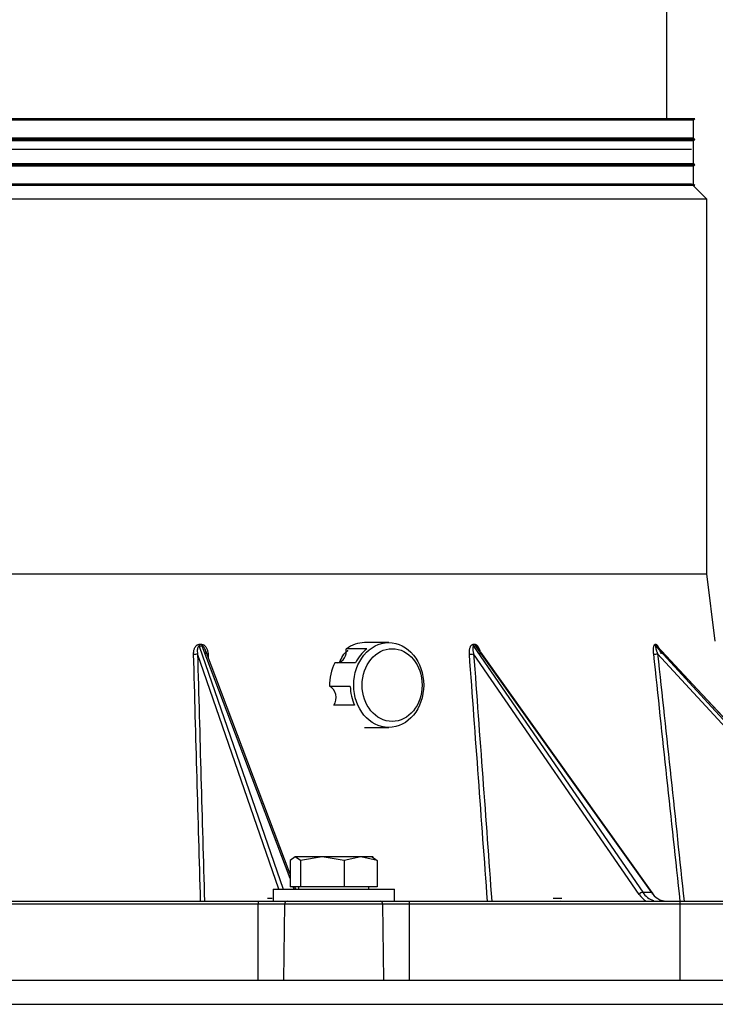
# Model space of a CAD drawing. Units: millimetres. Extents: x 641 to 6218, y -382 to 3064.
# Drawn here: x 5882 to 5996, y -69 to 93 of the extents above; entities that cross this region are included whole.
import ezdxf

# ---------------------------------------------------------------- set-up
doc = ezdxf.new("R2010")
doc.units = ezdxf.units.MM
doc.layers.add('DDT_620_8-10_', color=7, linetype='Continuous')
doc.layers.add('FactualArea', color=7, linetype='Continuous')

# ---------------------------------------------------------------- blocks, each defined once
blk = doc.blocks.new('SE1')
at = {"layer": 'DDT_620_8-10_', "color": 2, "linetype": 'Continuous'}
for p, q in [((1217.9, 458.36), (1217.9, 1219.81)), ((1222.5, 458.36), (963.5, 458.36)), ((1222.3, 458.16), (963.7, 458.16)), ((1222.3, 458.16), (1222.5, 458.36)), ((1222.3, 455.16), (1222.3, 458.16)), ((1222.5, 454.96), (963.5, 454.96)), ((1222.3, 455.16), (963.7, 455.16)), ((1222.3, 454.76), (963.7, 454.76)), ((1222.5, 454.96), (1222.3, 455.16)), ((1222.3, 454.76), (1222.5, 454.96)), ((1222.3, 450.96), (1222.3, 454.76)), ((964, 453.36), (1222, 453.36)), ((1222.5, 450.76), (963.5, 450.76)), ((1222.3, 450.96), (963.7, 450.96)), ((1222.3, 450.56), (963.7, 450.56)), ((1222.5, 450.76), (1222.3, 450.96)), ((1222.3, 450.56), (1222.5, 450.76)), ((1222.3, 447.56), (1222.3, 450.56)), ((1222.5, 447.36), (963.5, 447.36)), ((1222.3, 447.56), (963.7, 447.56)), ((1222, 447.6), (964, 447.6)), ((1224.5, 445.1), (1222.24, 447.36)), ((1222.5, 447.36), (1222.3, 447.56)), ((1224.5, 445.1), (961.5, 445.1)), ((1224.5, 383.36), (1224.5, 445.1)), ((961.5, 383.36), (1224.5, 383.36)), ((1225.86, 372.26), (1224.5, 383.36)), ((1172.07, 372), (1168.1, 372)), ((1141.29, 371.69), (1140.79, 371.69)), ((1141.35, 371.39), (1140.84, 371.39)), ((1140.84, 371.39), (1154.65, 331.36)), ((1155.81, 333.1), (1141.35, 371.39)), ((1155.81, 333.82), (1141.86, 370.75)), ((1168.47, 370.96), (1165.07, 370.96)), ((1186.35, 371.68), (1185.96, 371.68)), ((1186.45, 371.39), (1186.06, 371.39)), ((1186.06, 371.39), (1213.97, 330.83)), ((1215.37, 330.83), (1186.45, 371.39)), ((1215.24, 331.17), (1187.24, 370.43)), ((1216.17, 371.69), (1215.96, 371.69)), ((1216.3, 371.39), (1216.09, 371.39)), ((1216.09, 371.39), (1253.38, 330.83)), ((1254.12, 330.83), (1216.3, 371.39)), ((1217.17, 370.48), (1216.31, 371.41)), ((1253.78, 331.22), (1217.17, 370.48)), ((1153.94, 331.36), (1140.55, 370.15)), ((1166.6, 368.68), (1163.2, 368.68)), ((1213.37, 330.48), (1186.07, 370.15)), ((1252.86, 330.48), (1216.4, 370.15)), ((1165.74, 364.79), (1162.34, 364.79)), ((1166.43, 361.68), (1163.03, 361.68)), ((1168.1, 358), (1172.07, 358)), ((1156.67, 336.66), (1155.81, 336.08)), ((1155.81, 336.08), (1155.81, 331.74)), ((1161.13, 336.66), (1156.67, 336.66)), ((1157.54, 336.08), (1156.67, 336.66)), ((1161.13, 336.66), (1157.54, 336.08)), ((1157.54, 336.08), (1157.54, 331.74)), ((1167.46, 336.66), (1161.13, 336.66)), ((1164.73, 336.08), (1161.13, 336.66)), ((1167.46, 336.66), (1164.73, 336.08)), ((1164.73, 336.08), (1164.73, 331.74)), ((1169.5, 336.66), (1167.46, 336.66)), ((1170.19, 336.08), (1167.46, 336.66)), ((1169.32, 336.66), (1170.19, 336.08)), ((1170.19, 336.08), (1170.19, 331.74)), ((1153, 331.36), (1173, 331.36)), ((1153, 331.36), (1153, 329.36)), ((1157.54, 331.74), (1155.81, 331.74)), ((1156.47, 331.36), (1156.32, 331.74)), ((1156.74, 331.36), (1156.6, 331.74)), ((1157.18, 331.74), (1157.18, 331.36)), ((1164.73, 331.74), (1157.54, 331.74)), ((1170.19, 331.74), (1164.73, 331.74)), ((1168.81, 331.36), (1168.81, 331.74)), ((1173, 329.36), (1173, 331.36)), ((1152.07, 329.85), (1152.85, 329.85)), ((1199.16, 329.85), (1200.63, 329.85)), ((1213.97, 330.83), (1215.37, 330.83)), ((1215.66, 330.58), (1215.24, 331.17)), ((1035.43, 329.36), (1150.57, 329.36)), ((1150.57, 328.87), (1035.43, 328.87)), ((1150.57, 329.36), (1153.67, 329.36)), ((1150.57, 329.36), (1150.57, 328.87)), ((1154.9, 328.87), (1150.57, 328.87)), ((1150.57, 316.36), (1150.57, 328.87)), ((1153.67, 329.36), (1172.33, 329.36)), ((1154.9, 328.87), (1154.71, 316.36)), ((1171.1, 328.87), (1154.9, 328.87)), ((1175.43, 328.87), (1171.1, 328.87)), ((1171.28, 316.36), (1171.1, 328.87)), ((1172.33, 329.36), (1175.43, 329.36)), ((1175.43, 329.36), (1220.12, 329.36)), ((1175.43, 329.36), (1175.43, 328.87)), ((1220.12, 328.87), (1175.43, 328.87)), ((1175.43, 328.87), (1175.43, 316.36)), ((1200.41, 329.4), (1200.33, 329.35)), ((1220.12, 329.36), (1241.15, 329.36)), ((1220.12, 328.87), (1220.12, 329.36)), ((1241.58, 328.87), (1220.12, 328.87)), ((1220.12, 316.36), (1220.12, 328.87)), ((950.52, 316.36), (1235.47, 316.36)), ((950.52, 312.36), (1235.47, 312.36))]:
    blk.add_line(p, q, dxfattribs=at)
for centre, radius, start, end in [((1141.82, 371.71), 1.03, 181.5358, 198.1449), ((1142.32, 371.72), 1.03, 181.8017, 198.4622), ((1186.56, 371.72), 0.606, 184.0118, 213.5557), ((1186.95, 371.72), 0.608, 184.1604, 213.6733), ((1216.48, 371.74), 0.52, 186.2512, 222.2091), ((1216.68, 371.74), 0.521, 186.3554, 222.2928), ((1185.4, 374.42), 4.33, 269.6044, 278.9145), ((1215.65, 375.37), 5.27, 271.0853, 278.1466), ((1214.05, 329.98), 0.845, 95.3987, 144.013), ((1216.24, 332.22), 3.35, 211.2195, 239.2377), ((1216.57, 332.39), 3.03, 211.0786, 253.5443), ((1218.03, 332.49), 3.14, 212.1189, 267.1096)]:
    blk.add_arc(centre, radius, start, end, dxfattribs=at)
for centre, major_axis, ratio, start_param, end_param in [((1168.1, 365), (0, -7), 0.823892, 3.141593, 3.695016), ((1163.44, 370.66), (0, 2), 0.823892, 3.29128, 4.862076), ((1171.5, 365), (0, 7), 0.823892, 0.553423, 1.017373), ((1140.09, 370.16), (0.5, 0.014), 0.119728, 4.351562, 5.910666), ((1168.1, 365), (0, 7), 0.823892, 1.017373, 1.600621), ((1161.74, 362.93), (0, -2), 0.823892, 0.897511, 2.767681), ((1171.5, 365), (0, -7), 0.823892, 4.742214, 5.206163), ((1155.31, 328.86), (0, 0.5), 0.828493, 0, 1.553343), ((1170.69, 328.86), (0, 0.5), 0.828493, 4.729842, 6.283185)]:
    blk.add_ellipse(centre, major_axis=major_axis, ratio=ratio, start_param=start_param, end_param=end_param, dxfattribs=at)
for centre, major_axis in [((1172.07, 365), (0, 7)), ((1172.64, 365), (0, 6))]:
    blk.add_ellipse(centre, major_axis=major_axis, ratio=0.823892, dxfattribs=at)
for points, knots in [([(1139.91, 370.1), (1139.91, 370.14), (1139.91, 370.23), (1139.92, 370.36), (1139.93, 370.48), (1139.95, 370.65), (1140, 370.86), (1140.08, 371.1), (1140.2, 371.32), (1140.33, 371.48), (1140.45, 371.58), (1140.55, 371.64), (1140.67, 371.68), (1140.75, 371.68), (1140.79, 371.69)], [0, 0, 0, 0, 0.063011, 0.125335, 0.187128, 0.248551, 0.376633, 0.498153, 0.629321, 0.74844, 0.81291, 0.874051, 0.937862, 1, 1, 1, 1]), ([(1140.84, 371.39), (1140.83, 371.39), (1140.81, 371.39), (1140.78, 371.38), (1140.75, 371.37), (1140.7, 371.33), (1140.63, 371.24), (1140.58, 371.1), (1140.54, 370.94), (1140.52, 370.76), (1140.52, 370.49), (1140.54, 370.28), (1140.55, 370.15)], [0, 0, 0, 0, 0.021714, 0.04416, 0.067883, 0.093346, 0.191206, 0.320887, 0.424856, 0.547842, 0.732543, 1, 1, 1, 1]), ([(1141.29, 371.69), (1141.31, 371.69), (1141.35, 371.68), (1141.41, 371.67), (1141.47, 371.66), (1141.55, 371.63), (1141.64, 371.58), (1141.77, 371.48), (1141.92, 371.32), (1142.05, 371.1), (1142.16, 370.86), (1142.23, 370.61), (1142.28, 370.36), (1142.3, 370.19), (1142.31, 370.1)], [0, 0, 0, 0, 0.030876, 0.061853, 0.093255, 0.125393, 0.186488, 0.251006, 0.369905, 0.500957, 0.622223, 0.750272, 0.873982, 1, 1, 1, 1]), ([(1142.02, 370.15), (1142.01, 370.22), (1141.99, 370.33), (1141.95, 370.49), (1141.91, 370.62), (1141.87, 370.73), (1141.82, 370.87), (1141.75, 371.02), (1141.66, 371.16), (1141.58, 371.27), (1141.5, 371.34), (1141.42, 371.38), (1141.37, 371.39), (1141.35, 371.39)], [0, 0, 0, 0, 0.13522, 0.245708, 0.331471, 0.418515, 0.496571, 0.634787, 0.747597, 0.828517, 0.895641, 0.951407, 1, 1, 1, 1]), ([(1163.97, 368.71), (1164.25, 369.51), (1164.71, 370.22), (1165.33, 370.72), (1165.34, 370.73), (1165.36, 370.75)], [0, 0, 0, 0, 0.971612, 0.971612, 1, 1, 1, 1]), ([(1185.37, 370.09), (1185.37, 370.14), (1185.36, 370.22), (1185.36, 370.35), (1185.36, 370.48), (1185.37, 370.64), (1185.39, 370.85), (1185.45, 371.09), (1185.52, 371.31), (1185.61, 371.47), (1185.7, 371.57), (1185.78, 371.63), (1185.87, 371.67), (1185.93, 371.68), (1185.96, 371.68)], [0, 0, 0, 0, 0.063011, 0.125335, 0.187128, 0.248551, 0.376633, 0.498153, 0.629321, 0.74844, 0.81291, 0.874051, 0.937862, 1, 1, 1, 1]), ([(1186.06, 371.39), (1186.05, 371.39), (1186.03, 371.38), (1186, 371.37), (1185.98, 371.35), (1185.96, 371.31), (1185.94, 371.27), (1185.93, 371.22), (1185.91, 371.12), (1185.91, 370.93), (1185.94, 370.69), (1185.99, 370.42), (1186.04, 370.25), (1186.07, 370.15)], [0, 0, 0, 0, 0.027499, 0.056594, 0.088339, 0.123548, 0.162821, 0.206593, 0.255177, 0.415869, 0.627953, 0.781864, 1, 1, 1, 1]), ([(1186.35, 371.68), (1186.36, 371.68), (1186.39, 371.68), (1186.44, 371.67), (1186.48, 371.65), (1186.54, 371.62), (1186.62, 371.57), (1186.72, 371.47), (1186.84, 371.31), (1186.95, 371.09), (1187.04, 370.85), (1187.12, 370.61), (1187.17, 370.35), (1187.19, 370.18), (1187.2, 370.09)], [0, 0, 0, 0, 0.030876, 0.061853, 0.093255, 0.125393, 0.186488, 0.251006, 0.369905, 0.500957, 0.622223, 0.750272, 0.873982, 1, 1, 1, 1]), ([(1187.19, 370.15), (1187.17, 370.21), (1187.13, 370.32), (1187.08, 370.48), (1187.02, 370.61), (1186.97, 370.73), (1186.9, 370.86), (1186.82, 371), (1186.74, 371.14), (1186.67, 371.23), (1186.6, 371.3), (1186.55, 371.35), (1186.49, 371.38), (1186.46, 371.38), (1186.45, 371.39)], [0, 0, 0, 0, 0.135188, 0.245651, 0.331395, 0.418418, 0.496456, 0.627363, 0.735433, 0.805064, 0.864894, 0.916012, 0.96016, 1, 1, 1, 1]), ([(1215.75, 370.1), (1215.75, 370.14), (1215.74, 370.23), (1215.73, 370.36), (1215.72, 370.48), (1215.72, 370.65), (1215.71, 370.86), (1215.73, 371.1), (1215.75, 371.32), (1215.79, 371.48), (1215.83, 371.58), (1215.87, 371.64), (1215.91, 371.68), (1215.94, 371.68), (1215.96, 371.69)], [0, 0, 0, 0, 0.063011, 0.125335, 0.187128, 0.248551, 0.376633, 0.498153, 0.629321, 0.74844, 0.81291, 0.874051, 0.937862, 1, 1, 1, 1]), ([(1216.09, 371.39), (1216.09, 371.39), (1216.08, 371.39), (1216.07, 371.38), (1216.06, 371.35), (1216.06, 371.32), (1216.06, 371.28), (1216.06, 371.23), (1216.08, 371.15), (1216.1, 371.02), (1216.15, 370.86), (1216.2, 370.68), (1216.26, 370.52), (1216.33, 370.34), (1216.37, 370.22), (1216.4, 370.15)], [0, 0, 0, 0, 0.02726, 0.056077, 0.087478, 0.122263, 0.161024, 0.204188, 0.252065, 0.364273, 0.501758, 0.615925, 0.750779, 0.85566, 1, 1, 1, 1]), ([(1216.17, 371.69), (1216.17, 371.69), (1216.19, 371.68), (1216.21, 371.67), (1216.24, 371.66), (1216.27, 371.63), (1216.32, 371.58), (1216.38, 371.48), (1216.43, 371.37), (1216.46, 371.28), (1216.47, 371.26)], [0, 0, 0, 0, 0.075785, 0.151819, 0.228895, 0.307776, 0.457734, 0.616094, 0.90793, 1, 1, 1, 1]), ([(1216.99, 370.15), (1216.97, 370.22), (1216.92, 370.33), (1216.85, 370.49), (1216.79, 370.62), (1216.73, 370.73), (1216.64, 370.92), (1216.52, 371.13), (1216.4, 371.32), (1216.33, 371.38), (1216.31, 371.39), (1216.3, 371.39)], [0, 0, 0, 0, 0.135383, 0.246004, 0.33187, 0.419019, 0.497169, 0.739857, 0.901479, 0.953656, 1, 1, 1, 1]), ([(1215.37, 330.83), (1215.46, 330.83), (1215.53, 330.79), (1215.57, 330.66), (1215.54, 330.57), (1215.48, 330.48)], [0, 0, 0, 0, 0.5, 0.5, 1, 1, 1, 1])]:
    blk.add_open_spline(points, degree=3, knots=knots, dxfattribs=at)
for points in [[(1141.06, 329.36), (1140.68, 342.94), (1140.29, 356.52), (1139.91, 370.1)], [(1140.55, 370.15), (1140.94, 356.56), (1141.32, 342.96), (1141.7, 329.36)], [(1142.31, 370.1), (1142.32, 369.89), (1142.33, 369.69), (1142.34, 369.48)], [(1188.36, 329.36), (1187.36, 342.94), (1186.37, 356.52), (1185.37, 370.09)], [(1186.07, 370.15), (1187.07, 356.55), (1188.07, 342.96), (1189.06, 329.36)], [(1220.11, 329.36), (1218.66, 342.94), (1217.2, 356.52), (1215.75, 370.1)], [(1216.4, 370.15), (1217.85, 356.56), (1219.31, 342.96), (1220.76, 329.36)]]:
    blk.add_open_spline(points, degree=3, dxfattribs=at)

msp = doc.modelspace()

# ---------------------------------------------------------------- block references
at = {"layer": 'FactualArea', "color": 7}
msp.add_blockref('SE1', (4770.39, -381.53), dxfattribs=at)

doc.saveas('drawing.dxf')
